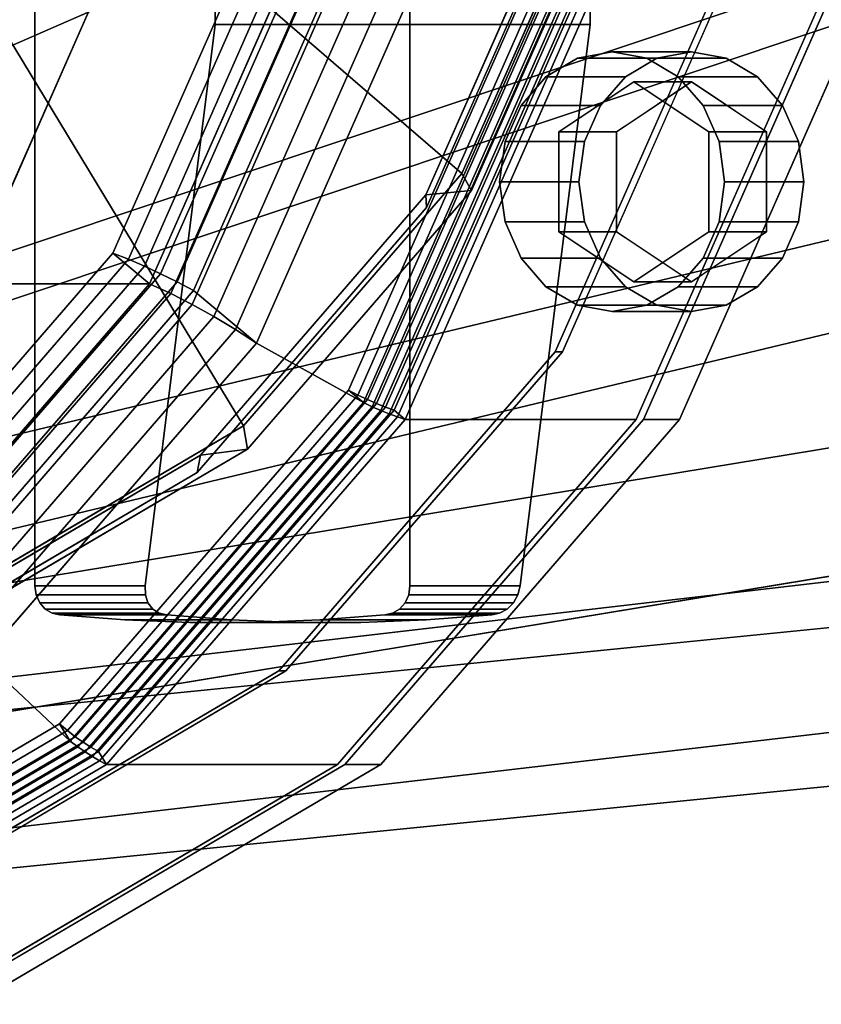
# Model space of a CAD drawing. Extents: x -195 to 285, y -238 to 142.
# Drawn here: x 123 to 178, y -104 to -36 of the extents above; entities that cross this region are included whole.
import ezdxf

# ---------------------------------------------------------------- set-up
doc = ezdxf.new("R2010")
doc.units = 0
doc.header["$MEASUREMENT"] = 0
doc.layers.add('$TD_AUDIT_GENERATED_(27)', color=7, linetype='Continuous')

# ---------------------------------------------------------------- blocks, each defined once
blk = doc.blocks.new('Block_Picture__15888')
at = {"layer": '$TD_AUDIT_GENERATED_(27)', "color": 33}
for points, invisible_edges in [([(41.5, 0, -71.88), (128.806, -32.756, -21.474), (115.767, -62.305, -29.002)], 9), ([(41.5, 0, -71.88), (115.767, -62.305, -29.002), (128.806, -32.756, -21.474)], 9), ([(44.15, -81.328, -0.147), (208, 0, 86), (55.646, -67.595, 7.168)], 3), ([(44.15, -81.328, -0.147), (208, -26.575, 81.791), (208, 0, 86)], 8), ([(55.646, -67.595, 7.168), (208, 0, 86), (55.994, -66.714, 7.464)], 1), ([(208, 0, 86), (69.933, -35.537, 14.666), (55.994, -66.714, 7.464)], 1), ([(59.467, -72.811, -49.863), (208, 0, -75), (64.479, -67.595, -51.148)], 3), ([(59.467, -72.811, -49.863), (208, -23.176, -71.329), (208, 0, -75)], 8), ([(61.514, -64.291, -0.684), (74.37, -35.537, 5.958), (208, 0, 75)], 2), ([(208, -23.176, 71.329), (61.514, -64.291, -0.684), (208, 0, 75)], 1), ([(64.479, -67.595, -51.148), (208, 0, -75), (67.262, -61.768, -52.326)], 1), ([(208, -26.575, -81.791), (65.089, -62.722, -62.975), (208, 0, -86)], 1), ([(208, 0, -86), (65.089, -62.722, -62.975), (78.596, -35.537, -65.152)], 8), ([(208, 0, -75), (80.295, -35.537, -54.425), (67.262, -61.768, -52.326)], 1), ([(67.5, 0, -116.913), (143.275, -28.43, -73.165), (131.958, -54.076, -79.699)], 9), ([(67.5, 0, -116.913), (131.958, -54.076, -79.699), (114.331, -74.43, -89.875)], 9), ([(70, 0, -121.244), (120.395, -80.093, -92.148), (139.362, -58.191, -81.197)], 9), ([(70, 0, -121.244), (139.362, -58.191, -81.197), (151.54, -30.593, -74.166)], 9), ([(72.5, 0, -125.574), (159.806, -32.756, -75.168), (146.767, -62.305, -82.696)], 9), ([(72.5, 0, -125.574), (146.767, -62.305, -82.696), (126.458, -85.756, -94.421)], 9), ([(72.5, 0, -125.574), (126.458, -85.756, -94.421), (100.867, -100.812, -109.196)], 9), ([(74, 0, -128.172), (102.903, -102.714, -111.485), (128.976, -87.374, -96.431)], 9), ([(74, 0, -128.172), (128.976, -87.374, -96.431), (149.668, -63.481, -84.485)], 9), ([(74, 0, -128.172), (149.668, -63.481, -84.485), (162.953, -33.374, -76.815)], 9), ([(90, 0, -155.885), (178.953, -33.374, -104.527), (165.668, -63.481, -112.198)], 9), ([(90, 0, -155.885), (165.668, -63.481, -112.198), (144.976, -87.374, -124.144)], 9), ([(90, 0, -155.885), (144.976, -87.374, -124.144), (118.903, -102.714, -139.198)], 9), ([(90, 0, -155.885), (116.762, -95.106, -140.434), (140.904, -80.902, -126.495)], 9), ([(90, 0, -155.885), (140.904, -80.902, -126.495), (160.063, -58.779, -115.434)], 9), ([(90, 0, -155.885), (160.063, -58.779, -115.434), (172.364, -30.902, -108.332)], 9), ([(90.5, 0, -156.751), (172.864, -30.902, -109.198), (160.563, -58.779, -116.3)], 9), ([(90.5, 0, -156.751), (160.563, -58.779, -116.3), (141.404, -80.902, -127.361)], 9), ([(90.5, 0, -156.751), (141.404, -80.902, -127.361), (117.262, -95.106, -141.3)], 9), ([(90.5, 0, -156.751), (119.403, -102.714, -140.064), (145.476, -87.374, -125.01)], 9), ([(90.5, 0, -156.751), (145.476, -87.374, -125.01), (166.168, -63.481, -113.064)], 9), ([(90.5, 0, -156.751), (166.168, -63.481, -113.064), (179.453, -33.374, -105.393)], 9), ([(93, 0, -161.081), (181.953, -33.374, -109.724), (168.668, -63.481, -117.394)], 9), ([(93, 0, -161.081), (168.668, -63.481, -117.394), (147.976, -87.374, -129.34)], 9), ([(93, 0, -161.081), (147.976, -87.374, -129.34), (121.903, -102.714, -144.394)], 9), ([(93, 0, -161.081), (115.212, -78.938, -148.256), (135.25, -67.148, -136.688)], 9), ([(93, 0, -161.081), (135.25, -67.148, -136.688), (151.152, -48.786, -127.506)], 9), ([(93, 0, -161.081), (151.152, -48.786, -127.506), (161.362, -25.648, -121.612)], 9), ([(94, 0, -162.813), (161.127, -25.185, -124.057), (151.101, -47.904, -129.845)], 9), ([(94, 0, -162.813), (151.101, -47.904, -129.845), (135.487, -65.935, -138.86)], 9), ([(94, 0, -162.813), (135.487, -65.935, -138.86), (115.811, -77.511, -150.22)], 9), ([(94, 0, -162.813), (115.811, -77.511, -150.22), (135.487, -65.935, -138.86)], 9), ([(94, 0, -162.813), (135.487, -65.935, -138.86), (151.101, -47.904, -129.845)], 9), ([(94, 0, -162.813), (151.101, -47.904, -129.845), (161.127, -25.185, -124.057)], 9), ([(97.5, 0, -168.875), (164.215, -25.03, -130.357), (154.251, -47.611, -136.11)], 9), ([(97.5, 0, -168.875), (154.251, -47.611, -136.11), (138.732, -65.53, -145.07)], 9), ([(97.5, 0, -168.875), (138.732, -65.53, -145.07), (119.177, -77.036, -156.36)], 9), ([(97.5, 0, -168.875), (119.177, -77.036, -156.36), (138.732, -65.53, -145.07)], 9), ([(97.5, 0, -168.875), (138.732, -65.53, -145.07), (154.251, -47.611, -136.11)], 9), ([(97.5, 0, -168.875), (154.251, -47.611, -136.11), (164.215, -25.03, -130.357)], 9), ([(98.25, 0, -170.174), (163.318, -24.412, -132.607), (153.6, -46.435, -138.218)], 9), ([(98.25, 0, -170.174), (153.6, -46.435, -138.218), (138.464, -63.912, -146.956)], 9), ([(98.25, 0, -170.174), (138.464, -63.912, -146.956), (119.392, -75.133, -157.968)], 9), ([(98.25, 0, -170.174), (119.392, -75.133, -157.968), (138.464, -63.912, -146.956)], 9), ([(98.25, 0, -170.174), (138.464, -63.912, -146.956), (153.6, -46.435, -138.218)], 9), ([(98.25, 0, -170.174), (153.6, -46.435, -138.218), (163.318, -24.412, -132.607)], 9), ([(208, -23.176, -71.329), (51.318, -81.64, -45.574), (208, -44.084, -60.676)], 1), ([(208, -23.176, -71.329), (59.467, -72.811, -49.863), (51.318, -81.64, -45.574)], 8), ([(208, -44.084, 60.676), (54.438, -74.491, -5.464), (208, -23.176, 71.329)], 1), ([(208, -23.176, 71.329), (54.438, -74.491, -5.464), (60.211, -67.595, -1.79)], 8), ([(208, -23.176, 71.329), (60.211, -67.595, -1.79), (61.514, -64.291, -0.684)], 9), ([(208, -26.575, 81.791), (36.674, -91.615, -7.854), (208, -50.55, 69.575)], 1), ([(208, -26.575, 81.791), (44.15, -81.328, -0.147), (36.674, -91.615, -7.854)], 8), ([(208, -50.55, -69.575), (52.126, -78.663, -59.263), (208, -26.575, -81.791)], 1), ([(208, -26.575, -81.791), (52.126, -78.663, -59.263), (62.762, -67.595, -61.99)], 8), ([(208, -26.575, -81.791), (62.762, -67.595, -61.99), (65.089, -62.722, -62.975)], 9), ([(208, -44.084, -60.676), (46.455, -87.286, -40.624), (208, -60.676, -44.084)], 1), ([(208, -44.084, -60.676), (51.318, -81.64, -45.574), (46.455, -87.286, -40.624)], 8), ([(208, -60.676, 44.084), (48.597, -82.292, -11.365), (208, -44.084, 60.676)], 1), ([(208, -44.084, 60.676), (48.597, -82.292, -11.365), (49.622, -81.118, -10.429)], 8), ([(208, -44.084, 60.676), (49.622, -81.118, -10.429), (54.438, -74.491, -5.464)], 9), ([(208, -50.55, 69.575), (28, -99.225, -17.305), (208, -69.575, 50.55)], 1), ([(208, -50.55, 69.575), (28, -98.295, -16.375), (28, -99.225, -17.305)], 9), ([(35.906, -93.037, -9.439), (28, -98.295, -16.375), (208, -50.55, 69.575)], 10), ([(36.674, -91.615, -7.854), (35.906, -93.037, -9.439), (208, -50.55, 69.575)], 2), ([(208, -69.575, -50.55), (41.164, -90.539, -53.494), (208, -50.55, -69.575)], 1), ([(208, -50.55, -69.575), (41.164, -90.539, -53.494), (52.126, -78.663, -59.263)], 8), ([(208, -60.676, -44.084), (44.181, -90.428, -35.144), (208, -71.329, -23.176)], 1), ([(208, -60.676, -44.084), (46.455, -87.286, -40.624), (44.181, -90.428, -35.144)], 8), ([(208, -71.329, 23.176), (44.232, -87.652, -17.652), (208, -60.676, 44.084)], 1), ([(208, -60.676, 44.084), (44.232, -87.652, -17.652), (48.597, -82.292, -11.365)], 8), ([(208, -69.575, -50.55), (28, -99.225, -46.695), (28, -99.002, -46.918)], 8), ([(208, -69.575, -50.55), (28, -99.002, -46.918), (39.013, -93.037, -51.305)], 9), ([(208, -69.575, -50.55), (39.013, -93.037, -51.305), (41.164, -90.539, -53.494)], 9), ([(42.176, -91.582, -29.48), (208, -71.329, -23.176), (44.181, -90.451, -35)], 3), ([(42.176, -91.582, -29.48), (208, -75), (208, -71.329, -23.176)], 8), ([(208, -75), (42.176, -90.662, -23.669), (208, -71.329, 23.176)], 1), ([(208, -71.329, 23.176), (42.176, -90.662, -23.669), (44.232, -87.652, -17.652)], 8), ([(44.181, -90.451, -35), (208, -71.329, -23.176), (44.181, -90.428, -35.144)], 1), ([(208, -75), (42.176, -91.582, -29.48), (42.176, -90.662, -23.669)], 8)]:
    blk.add_3dface(points, dxfattribs=dict(at, invisible_edges=invisible_edges))
for points in [[(153.6, -46.435, -138.218), (118.167, -15.87, -160.984), (121.488, -8.343, -159.067), (163.318, -24.412, -132.607)], [(138.464, -63.912, -146.956), (112.994, -21.843, -163.971), (118.167, -15.87, -160.984), (153.6, -46.435, -138.218)], [(119.392, -75.133, -157.968), (106.476, -25.679, -167.734), (112.994, -21.843, -163.971), (138.464, -63.912, -146.956)], [(154.251, -47.611, -136.11), (153.6, -46.435, -138.218), (163.318, -24.412, -132.607), (164.215, -25.03, -130.357)], [(151.101, -47.904, -129.845), (154.251, -47.611, -136.11), (164.215, -25.03, -130.357), (161.127, -25.185, -124.057)], [(151.152, -48.786, -127.506), (151.101, -47.904, -129.845), (161.127, -25.185, -124.057), (161.362, -25.648, -121.612)], [(129.42, -51.947, -81.164), (131.958, -54.076, -79.699), (143.275, -28.43, -73.165), (140.291, -27.31, -74.887)], [(129.42, -51.947, -81.164), (140.291, -27.31, -74.887), (141.453, -27.535, -75.517), (130.492, -52.374, -81.845)], [(130.492, -52.374, -81.845), (141.453, -27.535, -75.517), (142.653, -27.785, -76.058), (131.593, -52.849, -82.443)], [(131.593, -52.849, -82.443), (142.653, -27.785, -76.058), (143.886, -28.058, -76.507), (132.716, -53.37, -82.956)], [(115.767, -62.305, -29.002), (106.958, -54.076, -36.397), (118.275, -28.43, -29.864), (128.806, -32.756, -21.474)], [(106.958, -54.076, -36.397), (131.958, -54.076, -79.699), (143.275, -28.43, -73.165), (118.275, -28.43, -29.864)], [(143.275, -28.43, -73.165), (131.958, -54.076, -79.699), (133.419, -54.751, -80.372), (144.877, -28.784, -73.757)], [(132.716, -53.37, -82.956), (143.886, -28.058, -76.507), (145.143, -28.354, -76.863), (133.856, -53.933, -83.38)], [(133.856, -53.933, -83.38), (145.143, -28.354, -76.863), (146.419, -28.671, -77.123), (135.006, -54.536, -83.712)], [(144.877, -28.784, -73.757), (133.419, -54.751, -80.372), (134.909, -55.51, -80.864), (146.526, -29.183, -74.157)], [(146.526, -29.183, -74.157), (134.909, -55.51, -80.864), (136.411, -56.344, -81.168), (148.202, -29.622, -74.36)], [(146.419, -28.671, -77.123), (151.54, -30.593, -74.166), (139.362, -58.191, -81.197), (135.006, -54.536, -83.712)], [(148.202, -29.622, -74.36), (136.411, -56.344, -81.168), (137.902, -57.242, -81.279), (149.881, -30.094, -74.363)], [(149.881, -30.094, -74.363), (137.902, -57.242, -81.279), (139.362, -58.191, -81.197), (151.54, -30.593, -74.166)], [(139.362, -58.191, -81.197), (146.767, -62.305, -82.696), (159.806, -32.756, -75.168), (151.54, -30.593, -74.166)], [(160.063, -58.779, -115.434), (160.563, -58.779, -116.3), (172.864, -30.902, -109.198), (172.364, -30.902, -108.332)], [(145.734, -61.439, -83.292), (146.767, -62.305, -82.696), (159.806, -32.756, -75.168), (158.592, -32.3, -75.868)], [(145.734, -61.439, -83.292), (158.592, -32.3, -75.868), (159.322, -32.478, -76.04), (146.394, -61.777, -83.505)], [(146.394, -61.777, -83.505), (159.322, -32.478, -76.04), (160.038, -32.641, -76.275), (147.044, -62.087, -83.777)], [(147.044, -62.087, -83.777), (160.038, -32.641, -76.275), (160.734, -32.789, -76.572), (147.682, -62.368, -84.107)], [(89.267, -62.305, 16.897), (115.767, -62.305, -29.002), (128.806, -32.756, -21.474), (102.306, -32.756, 24.425)], [(159.806, -32.756, -75.168), (146.767, -62.305, -82.696), (147.376, -62.59, -82.966), (160.475, -32.906, -75.404)], [(160.475, -32.906, -75.404), (147.376, -62.59, -82.966), (147.974, -62.852, -83.282), (161.127, -33.043, -75.688)], [(147.682, -62.368, -84.107), (160.734, -32.789, -76.572), (161.405, -32.92, -76.927), (148.301, -62.618, -84.492)], [(161.127, -33.043, -75.688), (147.974, -62.852, -83.282), (148.557, -63.088, -83.642), (161.76, -33.167, -76.019)], [(148.301, -62.618, -84.492), (161.405, -32.92, -76.927), (162.047, -33.034, -77.338), (148.897, -62.834, -84.93)], [(161.76, -33.167, -76.019), (148.557, -63.088, -83.642), (149.123, -63.298, -84.043), (162.37, -33.278, -76.395)], [(162.047, -33.034, -77.338), (162.953, -33.374, -76.815), (149.668, -63.481, -84.485), (148.897, -62.834, -84.93)], [(162.37, -33.278, -76.395), (149.123, -63.298, -84.043), (149.668, -63.481, -84.485), (162.953, -33.374, -76.815)], [(149.668, -63.481, -84.485), (165.668, -63.481, -112.198), (178.953, -33.374, -104.527), (162.953, -33.374, -76.815)], [(166.168, -63.481, -113.064), (168.668, -63.481, -117.394), (181.953, -33.374, -109.724), (179.453, -33.374, -105.393)], [(138.732, -65.53, -145.07), (138.464, -63.912, -146.956), (153.6, -46.435, -138.218), (154.251, -47.611, -136.11)], [(135.487, -65.935, -138.86), (138.732, -65.53, -145.07), (154.251, -47.611, -136.11), (151.101, -47.904, -129.845)], [(135.25, -67.148, -136.688), (135.487, -65.935, -138.86), (151.101, -47.904, -129.845), (151.152, -48.786, -127.506)], [(112.487, -71.499, -90.94), (114.331, -74.43, -89.875), (131.958, -54.076, -79.699), (129.42, -51.947, -81.164)], [(112.487, -71.499, -90.94), (129.42, -51.947, -81.164), (130.492, -52.374, -81.845), (113.42, -72.087, -91.701)], [(113.42, -72.087, -91.701), (130.492, -52.374, -81.845), (131.593, -52.849, -82.443), (114.366, -72.741, -92.389)], [(114.366, -72.741, -92.389), (131.593, -52.849, -82.443), (132.716, -53.37, -82.956), (115.32, -73.458, -93)], [(115.32, -73.458, -93), (132.716, -53.37, -82.956), (133.856, -53.933, -83.38), (116.276, -74.233, -93.529)], [(89.331, -74.43, -46.574), (114.331, -74.43, -89.875), (131.958, -54.076, -79.699), (106.958, -54.076, -36.397)], [(131.958, -54.076, -79.699), (114.331, -74.43, -89.875), (115.572, -75.358, -90.676), (133.419, -54.751, -80.372)], [(116.276, -74.233, -93.529), (133.856, -53.933, -83.38), (135.006, -54.536, -83.712), (117.23, -75.063, -93.975)], [(135.006, -54.536, -83.712), (139.362, -58.191, -81.197), (120.395, -80.093, -92.148), (117.23, -75.063, -93.975)], [(133.419, -54.751, -80.372), (115.572, -75.358, -90.676), (116.816, -76.403, -91.311), (134.909, -55.51, -80.864)], [(134.909, -55.51, -80.864), (116.816, -76.403, -91.311), (118.045, -77.551, -91.771), (136.411, -56.344, -81.168)], [(136.411, -56.344, -81.168), (118.045, -77.551, -91.771), (119.243, -78.786, -92.052), (137.902, -57.242, -81.279)], [(137.902, -57.242, -81.279), (119.243, -78.786, -92.052), (120.395, -80.093, -92.148), (139.362, -58.191, -81.197)], [(120.395, -80.093, -92.148), (126.458, -85.756, -94.421), (146.767, -62.305, -82.696), (139.362, -58.191, -81.197)], [(140.904, -80.902, -126.495), (141.404, -80.902, -127.361), (160.563, -58.779, -116.3), (160.063, -58.779, -115.434)], [(125.708, -84.564, -94.854), (126.458, -85.756, -94.421), (146.767, -62.305, -82.696), (145.734, -61.439, -83.292)], [(125.708, -84.564, -94.854), (145.734, -61.439, -83.292), (146.394, -61.777, -83.505), (126.257, -85.028, -95.13)], [(126.257, -85.028, -95.13), (146.394, -61.777, -83.505), (147.044, -62.087, -83.777), (126.807, -85.456, -95.461)], [(126.807, -85.456, -95.461), (147.044, -62.087, -83.777), (147.682, -62.368, -84.107), (127.352, -85.842, -95.844)], [(146.767, -62.305, -82.696), (126.458, -85.756, -94.421), (126.974, -86.148, -94.745), (147.376, -62.59, -82.966)], [(147.376, -62.59, -82.966), (126.974, -86.148, -94.745), (127.487, -86.508, -95.11), (147.974, -62.852, -83.282)], [(127.352, -85.842, -95.844), (147.682, -62.368, -84.107), (148.301, -62.618, -84.492), (127.89, -86.186, -96.276)], [(127.89, -86.186, -96.276), (148.301, -62.618, -84.492), (148.897, -62.834, -84.93), (128.416, -86.484, -96.755)], [(147.974, -62.852, -83.282), (127.487, -86.508, -95.11), (127.993, -86.833, -95.514), (148.557, -63.088, -83.642)], [(148.557, -63.088, -83.642), (127.993, -86.833, -95.514), (128.49, -87.122, -95.955), (149.123, -63.298, -84.043)], [(148.897, -62.834, -84.93), (149.668, -63.481, -84.485), (128.976, -87.374, -96.431), (128.416, -86.484, -96.755)], [(149.123, -63.298, -84.043), (128.49, -87.122, -95.955), (128.976, -87.374, -96.431), (149.668, -63.481, -84.485)], [(119.177, -77.036, -156.36), (119.392, -75.133, -157.968), (138.464, -63.912, -146.956), (138.732, -65.53, -145.07)], [(128.976, -87.374, -96.431), (144.976, -87.374, -124.144), (165.668, -63.481, -112.198), (149.668, -63.481, -84.485)], [(145.476, -87.374, -125.01), (147.976, -87.374, -129.34), (168.668, -63.481, -117.394), (166.168, -63.481, -113.064)], [(115.212, -78.938, -148.256), (115.811, -77.511, -150.22), (135.487, -65.935, -138.86), (135.25, -67.148, -136.688)], [(115.811, -77.511, -150.22), (119.177, -77.036, -156.36), (138.732, -65.53, -145.07), (135.487, -65.935, -138.86)], [(208, -69.575, 50.55), (28, -99.225, -17.305), (28, -102.776, -24.275), (208, -81.791, 26.575)], [(208, -81.791, -26.575), (28, -102.776, -39.725), (28, -99.225, -46.695), (208, -69.575, -50.55)], [(96.494, -94.155, -105.947), (100.867, -100.812, -109.196), (126.458, -85.756, -94.421), (120.395, -80.093, -92.148)], [(116.762, -95.106, -140.434), (117.262, -95.106, -141.3), (141.404, -80.902, -127.361), (140.904, -80.902, -126.495)], [(208, -81.791, 26.575), (28, -102.776, -24.275), (28, -104, -32), (208, -86)], [(208, -86), (28, -104, -32), (28, -102.776, -39.725), (208, -81.791, -26.575)], [(100.473, -99.411, -109.423), (100.867, -100.812, -109.196), (126.458, -85.756, -94.421), (125.708, -84.564, -94.854)], [(100.473, -99.411, -109.423), (125.708, -84.564, -94.854), (126.257, -85.028, -95.13), (100.884, -99.957, -109.78)], [(100.884, -99.957, -109.78), (126.257, -85.028, -95.13), (126.807, -85.456, -95.461), (101.306, -100.459, -110.184)], [(126.458, -85.756, -94.421), (100.867, -100.812, -109.196), (101.267, -101.273, -109.587), (126.974, -86.148, -94.745)], [(101.306, -100.459, -110.184), (126.807, -85.456, -95.461), (127.352, -85.842, -95.844), (101.736, -100.914, -110.634)], [(101.736, -100.914, -110.634), (127.352, -85.842, -95.844), (127.89, -86.186, -96.276), (102.171, -101.318, -111.125)], [(126.974, -86.148, -94.745), (101.267, -101.273, -109.587), (101.672, -101.696, -110.014), (127.487, -86.508, -95.11)], [(127.487, -86.508, -95.11), (101.672, -101.696, -110.014), (102.081, -102.079, -110.475), (127.993, -86.833, -95.514)], [(102.171, -101.318, -111.125), (127.89, -86.186, -96.276), (128.416, -86.484, -96.755), (102.608, -101.668, -111.655)], [(128.416, -86.484, -96.755), (128.976, -87.374, -96.431), (102.903, -102.714, -111.485), (102.608, -101.668, -111.655)], [(127.993, -86.833, -95.514), (102.081, -102.079, -110.475), (102.492, -102.419, -110.966), (128.49, -87.122, -95.955)], [(128.49, -87.122, -95.955), (102.492, -102.419, -110.966), (102.903, -102.714, -111.485), (128.976, -87.374, -96.431)], [(102.903, -102.714, -111.485), (118.903, -102.714, -139.198), (144.976, -87.374, -124.144), (128.976, -87.374, -96.431)], [(119.403, -102.714, -140.064), (121.903, -102.714, -144.394), (147.976, -87.374, -129.34), (145.476, -87.374, -125.01)]]:
    blk.add_3dface(points, dxfattribs=at)
at = {"layer": '$TD_AUDIT_GENERATED_(27)', "color": 251}
for points, invisible_edges in [([(124.01, -75, -244.791), (129.017, -30.292, -241.9), (124.01, -28, -244.791)], 1), ([(136.51, -36.097, -266.442), (124.01, -28, -244.791), (136.51, -28, -266.442)], 1), ([(131.66, -75, -258.041), (124.01, -28, -244.791), (136.51, -36.097, -266.442)], 3), ([(131.66, -75, -258.041), (124.01, -75, -244.791), (124.01, -28, -244.791)], 8), ([(136.51, -36.097, -266.442), (136.51, -28, -266.442), (141.517, -30.292, -263.551)], 8), ([(149.991, -28, -229.791), (144.984, -30.292, -232.682), (149.991, -75, -229.791)], 2), ([(162.491, -28, -251.441), (149.991, -75, -229.791), (162.491, -36.097, -251.441)], 3), ([(162.491, -28, -251.441), (149.991, -28, -229.791), (149.991, -75, -229.791)], 8), ([(162.491, -36.097, -251.441), (157.484, -30.292, -254.332), (162.491, -28, -251.441)], 1), ([(124.01, -75, -244.791), (134.307, -31.459, -238.846), (129.017, -30.292, -241.9)], 9), ([(136.51, -36.097, -266.442), (141.517, -30.292, -263.551), (140.867, -36.097, -263.926)], 3), ([(144.984, -30.292, -232.682), (139.693, -31.459, -235.736), (149.991, -75, -229.791)], 10), ([(140.867, -36.097, -263.926), (141.517, -30.292, -263.551), (146.807, -31.459, -260.496)], 9), ([(158.134, -36.097, -253.957), (152.193, -31.459, -257.387), (157.484, -30.292, -254.332)], 9), ([(162.491, -36.097, -251.441), (158.134, -36.097, -253.957), (157.484, -30.292, -254.332)], 10), ([(124.01, -75, -244.791), (149.991, -75, -229.791), (134.307, -31.459, -238.846)], 11), ([(139.693, -31.459, -235.736), (134.307, -31.459, -238.846), (149.991, -75, -229.791)], 10), ([(140.867, -36.097, -263.926), (146.807, -31.459, -260.496), (145.71, -36.097, -261.13)], 3), ([(145.71, -36.097, -261.13), (152.193, -31.459, -257.387), (150.523, -36.097, -258.351)], 3), ([(145.71, -36.097, -261.13), (146.807, -31.459, -260.496), (152.193, -31.459, -257.387)], 9), ([(153.29, -36.097, -256.753), (150.523, -36.097, -258.351), (152.193, -31.459, -257.387)], 10), ([(158.134, -36.097, -253.957), (153.29, -36.097, -256.753), (152.193, -31.459, -257.387)], 10), ([(136.51, -36.097, -266.442), (146.588, -77.542, -248.691), (131.66, -75, -258.041)], 3), ([(155.659, -77, -243.61), (151.116, -77.361, -246.128), (136.51, -36.097, -266.442)], 10), ([(145.71, -36.097, -261.13), (155.659, -77, -243.61), (136.51, -36.097, -266.442)], 3), ([(151.116, -77.361, -246.128), (146.588, -77.542, -248.691), (136.51, -36.097, -266.442)], 10), ([(156.725, -76.618, -243.104), (156.207, -76.902, -243.322), (145.71, -36.097, -261.13)], 10), ([(157.163, -76.176, -242.979), (156.725, -76.618, -243.104), (145.71, -36.097, -261.13)], 10), ([(157.479, -75.618, -242.957), (157.163, -76.176, -242.979), (145.71, -36.097, -261.13)], 10), ([(157.641, -75, -243.041), (157.479, -75.618, -242.957), (145.71, -36.097, -261.13)], 10), ([(162.491, -36.097, -251.441), (157.641, -75, -243.041), (145.71, -36.097, -261.13)], 2), ([(156.207, -76.902, -243.322), (155.659, -77, -243.61), (145.71, -36.097, -261.13)], 10), ([(162.491, -36.097, -251.441), (149.991, -75, -229.791), (157.641, -75, -243.041)], 1), ([(124.01, -75, -244.791), (149.906, -75.618, -229.84), (149.991, -75, -229.791)], 9), ([(124.095, -75.618, -244.742), (149.906, -75.618, -229.84), (124.01, -75, -244.791)], 3), ([(124.095, -75.618, -244.742), (124.01, -75, -244.791), (131.66, -75, -258.041)], 8), ([(124.095, -75.618, -244.742), (131.66, -75, -258.041), (131.668, -75.618, -257.859)], 1), ([(132.62, -76.902, -256.94), (132.172, -76.618, -257.28), (131.66, -75, -258.041)], 10), ([(133.143, -77, -256.61), (132.62, -76.902, -256.94), (131.66, -75, -258.041)], 10), ([(137.596, -77.361, -253.935), (133.143, -77, -256.61), (131.66, -75, -258.041)], 10), ([(142.079, -77.542, -251.294), (137.596, -77.361, -253.935), (131.66, -75, -258.041)], 10), ([(146.588, -77.542, -248.691), (142.079, -77.542, -251.294), (131.66, -75, -258.041)], 10), ([(132.172, -76.618, -257.28), (131.844, -76.176, -257.597), (131.66, -75, -258.041)], 10), ([(131.844, -76.176, -257.597), (131.668, -75.618, -257.859), (131.66, -75, -258.041)], 8), ([(149.906, -75.618, -229.84), (157.641, -75, -243.041), (149.991, -75, -229.791)], 1), ([(149.906, -75.618, -229.84), (157.479, -75.618, -242.957), (157.641, -75, -243.041)], 8), ([(124.095, -75.618, -244.742), (149.66, -76.176, -229.982), (149.906, -75.618, -229.84)], 9), ([(124.341, -76.176, -244.6), (149.66, -76.176, -229.982), (124.095, -75.618, -244.742)], 3), ([(124.341, -76.176, -244.6), (124.095, -75.618, -244.742), (131.668, -75.618, -257.859)], 8), ([(124.341, -76.176, -244.6), (131.668, -75.618, -257.859), (131.844, -76.176, -257.597)], 1), ([(149.66, -76.176, -229.982), (157.479, -75.618, -242.957), (149.906, -75.618, -229.84)], 1), ([(149.66, -76.176, -229.982), (157.163, -76.176, -242.979), (157.479, -75.618, -242.957)], 8), ([(124.341, -76.176, -244.6), (149.277, -76.618, -230.203), (149.66, -76.176, -229.982)], 9), ([(124.724, -76.618, -244.379), (149.277, -76.618, -230.203), (124.341, -76.176, -244.6)], 3), ([(124.724, -76.618, -244.379), (124.341, -76.176, -244.6), (131.844, -76.176, -257.597)], 8), ([(124.724, -76.618, -244.379), (131.844, -76.176, -257.597), (132.172, -76.618, -257.28)], 1), ([(149.277, -76.618, -230.203), (157.163, -76.176, -242.979), (149.66, -76.176, -229.982)], 1), ([(149.277, -76.618, -230.203), (156.725, -76.618, -243.104), (157.163, -76.176, -242.979)], 8), ([(124.724, -76.618, -244.379), (148.794, -76.902, -230.482), (149.277, -76.618, -230.203)], 9), ([(125.207, -76.902, -244.1), (148.794, -76.902, -230.482), (124.724, -76.618, -244.379)], 3), ([(125.207, -76.902, -244.1), (124.724, -76.618, -244.379), (132.172, -76.618, -257.28)], 8), ([(125.207, -76.902, -244.1), (132.172, -76.618, -257.28), (132.62, -76.902, -256.94)], 1), ([(125.207, -76.902, -244.1), (148.258, -77, -230.791), (148.794, -76.902, -230.482)], 9), ([(125.742, -77, -243.791), (148.258, -77, -230.791), (125.207, -76.902, -244.1)], 3), ([(125.742, -77, -243.791), (125.207, -76.902, -244.1), (132.62, -76.902, -256.94)], 8), ([(125.742, -77, -243.791), (132.62, -76.902, -256.94), (133.143, -77, -256.61)], 1), ([(125.742, -77, -243.791), (143.761, -77.361, -233.388), (148.258, -77, -230.791)], 9), ([(130.24, -77.361, -241.194), (143.761, -77.361, -233.388), (125.742, -77, -243.791)], 3), ([(125.742, -77, -243.791), (137.596, -77.361, -253.935), (130.24, -77.361, -241.194)], 1), ([(125.742, -77, -243.791), (133.143, -77, -256.61), (137.596, -77.361, -253.935)], 8), ([(143.761, -77.361, -233.388), (155.659, -77, -243.61), (148.258, -77, -230.791)], 1), ([(143.761, -77.361, -233.388), (151.116, -77.361, -246.128), (155.659, -77, -243.61)], 8), ([(148.258, -77, -230.791), (156.207, -76.902, -243.322), (148.794, -76.902, -230.482)], 1), ([(148.258, -77, -230.791), (155.659, -77, -243.61), (156.207, -76.902, -243.322)], 8), ([(148.794, -76.902, -230.482), (156.725, -76.618, -243.104), (149.277, -76.618, -230.203)], 1), ([(148.794, -76.902, -230.482), (156.207, -76.902, -243.322), (156.725, -76.618, -243.104)], 8), ([(130.24, -77.361, -241.194), (139.255, -77.542, -235.989), (143.761, -77.361, -233.388)], 9), ([(130.24, -77.361, -241.194), (134.746, -77.542, -238.592), (139.255, -77.542, -235.989)], 8), ([(130.24, -77.361, -241.194), (142.079, -77.542, -251.294), (134.746, -77.542, -238.592)], 1), ([(130.24, -77.361, -241.194), (137.596, -77.361, -253.935), (142.079, -77.542, -251.294)], 8), ([(134.746, -77.542, -238.592), (146.588, -77.542, -248.691), (139.255, -77.542, -235.989)], 1), ([(134.746, -77.542, -238.592), (142.079, -77.542, -251.294), (146.588, -77.542, -248.691)], 8), ([(139.255, -77.542, -235.989), (151.116, -77.361, -246.128), (143.761, -77.361, -233.388)], 1), ([(139.255, -77.542, -235.989), (146.588, -77.542, -248.691), (151.116, -77.361, -246.128)], 8)]:
    blk.add_3dface(points, dxfattribs=dict(at, invisible_edges=invisible_edges))
at = {"layer": '$TD_AUDIT_GENERATED_(27)', "color": 9}
for points, invisible_edges in [([(164, -47, -120.081), (164, -38, -120.081), (161.592, -38.44, -121.471)], 9), ([(164, -47, -120.081), (166.409, -38.44, -118.69), (164, -38, -120.081)], 9), ([(169.5, -40.072, -129.607), (167.092, -38.44, -130.998), (169.5, -38, -129.607)], 9), ([(169.5, -38, -129.607), (171.142, -41.166, -128.659), (169.5, -40.072, -129.607)], 9), ([(169.5, -38, -129.607), (169.5, -40.072, -129.607), (169.5, -40.072, -129.607)], 9), ([(169.5, -38, -129.607), (171.909, -38.44, -128.216), (171.142, -41.166, -128.659)], 10), ([(164, -47, -120.081), (161.592, -38.44, -121.471), (159.419, -39.719, -122.726)], 9), ([(164, -47, -120.081), (168.581, -39.719, -117.436), (166.409, -38.44, -118.69)], 9), ([(167.859, -41.166, -130.555), (164.919, -39.719, -132.252), (167.092, -38.44, -130.998)], 9), ([(169.5, -40.072, -129.607), (167.859, -41.166, -130.555), (167.092, -38.44, -130.998)], 10), ([(172.571, -42.119, -127.834), (171.142, -41.166, -128.659), (171.909, -38.44, -128.216)], 10), ([(172.571, -42.119, -127.834), (171.909, -38.44, -128.216), (174.081, -39.719, -126.962)], 9), ([(164, -47, -120.081), (159.419, -39.719, -122.726), (157.694, -41.71, -123.721)], 9), ([(160.304, -43.536, -125.679), (165.5, -40.072, -122.679), (165.5, -47, -122.679)], 10), ([(160.304, -43.536, -125.679), (164.304, -43.536, -132.607), (165.5, -40.072, -122.679)], 2), ([(166.429, -42.119, -131.38), (163.194, -41.71, -133.248), (164.919, -39.719, -132.252)], 9), ([(164, -47, -120.081), (170.306, -41.71, -116.44), (168.581, -39.719, -117.436)], 9), ([(164.304, -43.536, -132.607), (169.5, -40.072, -129.607), (165.5, -40.072, -122.679)], 8), ([(167.859, -41.166, -130.555), (166.429, -42.119, -131.38), (164.919, -39.719, -132.252)], 10), ([(165.5, -40.072, -122.679), (170.696, -43.536, -119.679), (165.5, -47, -122.679)], 10), ([(165.5, -40.072, -122.679), (169.5, -40.072, -129.607), (170.696, -43.536, -119.679)], 2), ([(169.5, -40.072, -129.607), (174.696, -43.536, -126.607), (170.696, -43.536, -119.679)], 8), ([(174.102, -43.14, -126.95), (172.571, -42.119, -127.834), (174.081, -39.719, -126.962)], 10), ([(174.102, -43.14, -126.95), (174.081, -39.719, -126.962), (175.806, -41.71, -125.966)], 9), ([(164, -47, -120.081), (157.694, -41.71, -123.721), (156.587, -44.219, -124.36)], 9), ([(162.087, -44.219, -133.887), (163.194, -41.71, -133.248), (164.899, -43.14, -132.264)], 10), ([(166.429, -42.119, -131.38), (164.899, -43.14, -132.264), (163.194, -41.71, -133.248)], 10), ([(164, -47, -120.081), (171.413, -44.219, -115.801), (170.306, -41.71, -116.44)], 9), ([(175.806, -41.71, -125.966), (174.696, -43.536, -126.607), (174.102, -43.14, -126.95)], 9), ([(175.806, -41.71, -125.966), (174.696, -45.05, -126.607), (174.696, -43.536, -126.607)], 9), ([(175.806, -41.71, -125.966), (176.913, -44.219, -125.327), (174.696, -45.05, -126.607)], 10), ([(160.304, -50.464, -125.679), (160.304, -43.536, -125.679), (165.5, -47, -122.679)], 10), ([(160.304, -50.464, -125.679), (164.304, -50.464, -132.607), (160.304, -43.536, -125.679)], 2), ([(164.304, -50.464, -132.607), (164.304, -43.536, -132.607), (160.304, -43.536, -125.679)], 8), ([(162.087, -44.219, -133.887), (164.899, -43.14, -132.264), (164.304, -43.536, -132.607)], 9), ([(162.087, -44.219, -133.887), (164.304, -43.536, -132.607), (164.304, -45.05, -132.607)], 9), ([(170.696, -43.536, -119.679), (170.696, -50.464, -119.679), (165.5, -47, -122.679)], 10), ([(170.696, -43.536, -119.679), (174.696, -43.536, -126.607), (170.696, -50.464, -119.679)], 2), ([(174.696, -43.536, -126.607), (174.696, -50.464, -126.607), (170.696, -50.464, -119.679)], 8), ([(164, -47, -120.081), (156.587, -44.219, -124.36), (156.206, -47, -124.581)], 9), ([(164.304, -45.05, -132.607), (161.706, -47, -134.107), (162.087, -44.219, -133.887)], 9), ([(164, -47, -120.081), (171.794, -47, -115.581), (171.413, -44.219, -115.801)], 9), ([(174.696, -47, -126.607), (176.913, -44.219, -125.327), (177.294, -47, -125.107)], 9), ([(174.696, -47, -126.607), (174.696, -45.05, -126.607), (176.913, -44.219, -125.327)], 10), ([(164.304, -45.05, -132.607), (164.304, -47, -132.607), (161.706, -47, -134.107)], 10), ([(164, -47, -120.081), (156.206, -47, -124.581), (156.587, -49.781, -124.36)], 9), ([(164, -47, -120.081), (156.587, -49.781, -124.36), (157.694, -52.29, -123.721)], 9), ([(164, -47, -120.081), (157.694, -52.29, -123.721), (159.419, -54.281, -122.726)], 9), ([(164, -47, -120.081), (159.419, -54.281, -122.726), (161.592, -55.56, -121.471)], 9), ([(165.5, -53.928, -122.679), (160.304, -50.464, -125.679), (165.5, -47, -122.679)], 10), ([(164, -47, -120.081), (161.592, -55.56, -121.471), (164, -56, -120.081)], 9), ([(164.304, -47, -132.607), (162.087, -49.781, -133.887), (161.706, -47, -134.107)], 9), ([(164.304, -47, -132.607), (164.304, -48.95, -132.607), (162.087, -49.781, -133.887)], 10), ([(164, -47, -120.081), (164, -56, -120.081), (166.409, -55.56, -118.69)], 9), ([(164, -47, -120.081), (166.409, -55.56, -118.69), (168.581, -54.281, -117.436)], 9), ([(164, -47, -120.081), (168.581, -54.281, -117.436), (170.306, -52.29, -116.44)], 9), ([(164, -47, -120.081), (170.306, -52.29, -116.44), (171.413, -49.781, -115.801)], 9), ([(164, -47, -120.081), (171.413, -49.781, -115.801), (171.794, -47, -115.581)], 9), ([(170.696, -50.464, -119.679), (165.5, -53.928, -122.679), (165.5, -47, -122.679)], 10), ([(174.696, -48.95, -126.607), (177.294, -47, -125.107), (176.913, -49.781, -125.327)], 9), ([(174.696, -48.95, -126.607), (174.696, -47, -126.607), (177.294, -47, -125.107)], 10), ([(163.194, -52.29, -133.248), (162.087, -49.781, -133.887), (164.304, -48.95, -132.607)], 10), ([(163.194, -52.29, -133.248), (164.304, -48.95, -132.607), (164.304, -50.464, -132.607)], 9), ([(176.913, -49.781, -125.327), (174.696, -50.464, -126.607), (174.696, -48.95, -126.607)], 9), ([(176.913, -49.781, -125.327), (174.102, -50.86, -126.95), (174.696, -50.464, -126.607)], 9), ([(176.913, -49.781, -125.327), (175.806, -52.29, -125.966), (174.102, -50.86, -126.95)], 10), ([(165.5, -53.928, -122.679), (169.5, -53.928, -129.607), (160.304, -50.464, -125.679)], 2), ([(169.5, -53.928, -129.607), (164.304, -50.464, -132.607), (160.304, -50.464, -125.679)], 8), ([(163.194, -52.29, -133.248), (164.304, -50.464, -132.607), (164.899, -50.86, -132.264)], 9), ([(170.696, -50.464, -119.679), (174.696, -50.464, -126.607), (165.5, -53.928, -122.679)], 2), ([(174.696, -50.464, -126.607), (169.5, -53.928, -129.607), (165.5, -53.928, -122.679)], 8), ([(164.899, -50.86, -132.264), (164.919, -54.281, -132.252), (163.194, -52.29, -133.248)], 9), ([(164.899, -50.86, -132.264), (166.429, -51.881, -131.38), (164.919, -54.281, -132.252)], 10), ([(172.571, -51.881, -127.834), (174.102, -50.86, -126.95), (175.806, -52.29, -125.966)], 10), ([(166.429, -51.881, -131.38), (167.092, -55.56, -130.998), (164.919, -54.281, -132.252)], 9), ([(166.429, -51.881, -131.38), (167.859, -52.834, -130.555), (167.092, -55.56, -130.998)], 10), ([(171.142, -52.834, -128.659), (172.571, -51.881, -127.834), (174.081, -54.281, -126.962)], 10), ([(172.571, -51.881, -127.834), (175.806, -52.29, -125.966), (174.081, -54.281, -126.962)], 9), ([(167.859, -52.834, -130.555), (169.5, -56, -129.607), (167.092, -55.56, -130.998)], 9), ([(167.859, -52.834, -130.555), (169.5, -53.928, -129.607), (169.5, -56, -129.607)], 10), ([(171.909, -55.56, -128.216), (169.5, -53.928, -129.607), (171.142, -52.834, -128.659)], 9), ([(171.142, -52.834, -128.659), (174.081, -54.281, -126.962), (171.909, -55.56, -128.216)], 9), ([(171.909, -55.56, -128.216), (169.5, -53.928, -129.607), (169.5, -53.928, -129.607)], 9), ([(171.909, -55.56, -128.216), (169.5, -56, -129.607), (169.5, -53.928, -129.607)], 10)]:
    blk.add_3dface(points, dxfattribs=dict(at, invisible_edges=invisible_edges))
for points in [[(164, -38, -120.081), (169.5, -38, -129.607), (167.092, -38.44, -130.998), (161.592, -38.44, -121.471)], [(166.409, -38.44, -118.69), (171.909, -38.44, -128.216), (169.5, -38, -129.607), (164, -38, -120.081)], [(161.592, -38.44, -121.471), (167.092, -38.44, -130.998), (164.919, -39.719, -132.252), (159.419, -39.719, -122.726)], [(168.581, -39.719, -117.436), (174.081, -39.719, -126.962), (171.909, -38.44, -128.216), (166.409, -38.44, -118.69)], [(159.419, -39.719, -122.726), (164.919, -39.719, -132.252), (163.194, -41.71, -133.248), (157.694, -41.71, -123.721)], [(170.306, -41.71, -116.44), (175.806, -41.71, -125.966), (174.081, -39.719, -126.962), (168.581, -39.719, -117.436)], [(157.694, -41.71, -123.721), (163.194, -41.71, -133.248), (162.087, -44.219, -133.887), (156.587, -44.219, -124.36)], [(171.413, -44.219, -115.801), (176.913, -44.219, -125.327), (175.806, -41.71, -125.966), (170.306, -41.71, -116.44)], [(156.587, -44.219, -124.36), (162.087, -44.219, -133.887), (161.706, -47, -134.107), (156.206, -47, -124.581)], [(171.794, -47, -115.581), (177.294, -47, -125.107), (176.913, -44.219, -125.327), (171.413, -44.219, -115.801)], [(156.206, -47, -124.581), (161.706, -47, -134.107), (162.087, -49.781, -133.887), (156.587, -49.781, -124.36)], [(171.413, -49.781, -115.801), (176.913, -49.781, -125.327), (177.294, -47, -125.107), (171.794, -47, -115.581)], [(156.587, -49.781, -124.36), (162.087, -49.781, -133.887), (163.194, -52.29, -133.248), (157.694, -52.29, -123.721)], [(170.306, -52.29, -116.44), (175.806, -52.29, -125.966), (176.913, -49.781, -125.327), (171.413, -49.781, -115.801)], [(157.694, -52.29, -123.721), (163.194, -52.29, -133.248), (164.919, -54.281, -132.252), (159.419, -54.281, -122.726)], [(168.581, -54.281, -117.436), (174.081, -54.281, -126.962), (175.806, -52.29, -125.966), (170.306, -52.29, -116.44)], [(159.419, -54.281, -122.726), (164.919, -54.281, -132.252), (167.092, -55.56, -130.998), (161.592, -55.56, -121.471)], [(166.409, -55.56, -118.69), (171.909, -55.56, -128.216), (174.081, -54.281, -126.962), (168.581, -54.281, -117.436)], [(161.592, -55.56, -121.471), (167.092, -55.56, -130.998), (169.5, -56, -129.607), (164, -56, -120.081)], [(164, -56, -120.081), (169.5, -56, -129.607), (171.909, -55.56, -128.216), (166.409, -55.56, -118.69)]]:
    blk.add_3dface(points, dxfattribs=at)

msp = doc.modelspace()

# ---------------------------------------------------------------- block references
at = {"layer": '$TD_AUDIT_GENERATED_(27)', "linetype": 'ByBlock'}
msp.add_blockref('Block_Picture__15888', (0, 0), dxfattribs=at)

doc.saveas('drawing.dxf')
